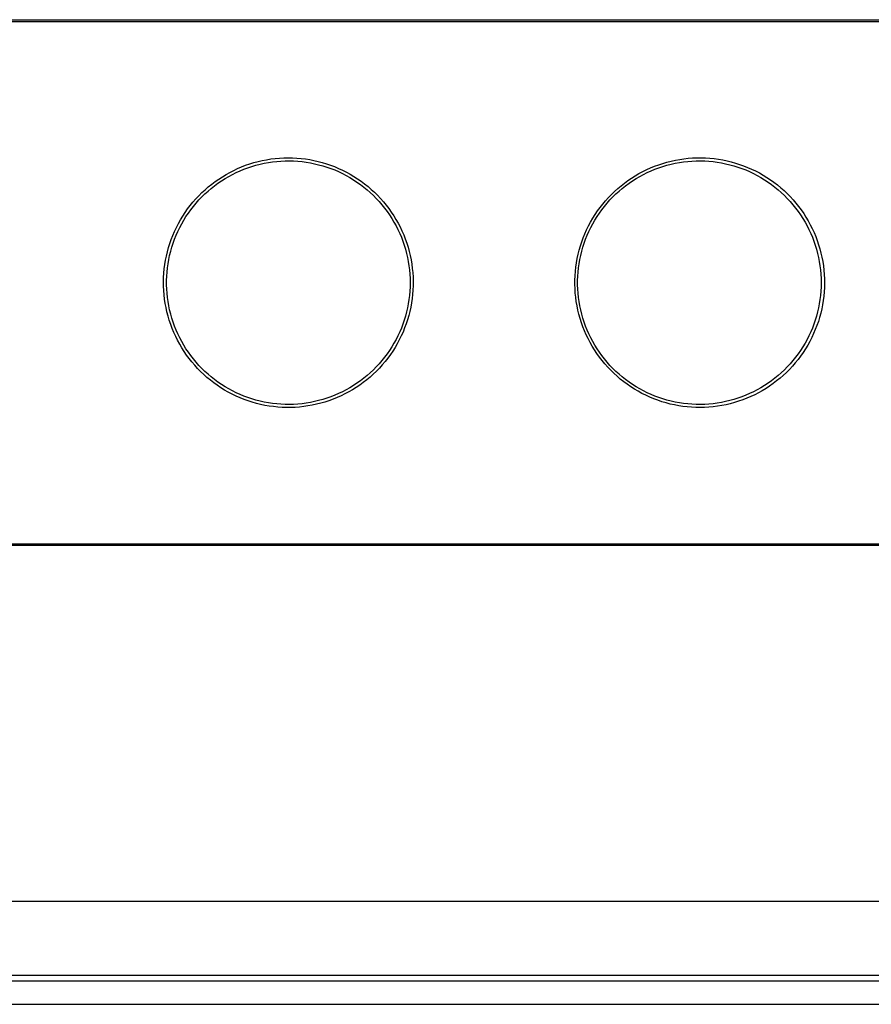
# Model space of a CAD drawing. Units: millimetres. Extents: x -304 to 717, y -119 to 119.
# Drawn here: x 265 to 412, y -51 to 119 of the extents above; entities that cross this region are included whole.
import ezdxf

# ---------------------------------------------------------------- set-up
doc = ezdxf.new("R2010")
doc.units = ezdxf.units.MM
doc.header["$MEASUREMENT"] = 0
doc.layers.add('Default', color=7, linetype='Continuous', true_color=0x000000)

msp = doc.modelspace()

# ---------------------------------------------------------------- linework, layer by layer
at = {"layer": 'Default', "color": 7, "true_color": 0xffffff}
for p, q in [((118, 118.66), (717.07, 118.66)), ((118.32, 118.34), (716.75, 118.34)), ((302.96, 93.3), (303.66, 93.56)), ((303.66, 93.56), (304.37, 93.81)), ((304.05, 93.14), (304.74, 93.37)), ((304.37, 93.81), (305.08, 94.03)), ((304.74, 93.37), (305.44, 93.58)), ((305.08, 94.03), (305.8, 94.22)), ((305.44, 93.58), (306.14, 93.76)), ((305.8, 94.22), (306.53, 94.39)), ((306.14, 93.76), (306.86, 93.92)), ((306.53, 94.39), (307.26, 94.53)), ((306.86, 93.92), (307.57, 94.05)), ((307.26, 94.53), (308, 94.65)), ((307.57, 94.05), (308.29, 94.16)), ((308, 94.65), (308.74, 94.74)), ((308.29, 94.16), (309.02, 94.24)), ((308.74, 94.74), (309.49, 94.81)), ((309.02, 94.24), (309.75, 94.3)), ((309.49, 94.81), (310.23, 94.85)), ((309.75, 94.3), (310.47, 94.33)), ((310.23, 94.85), (310.98, 94.86)), ((310.47, 94.33), (311.2, 94.34)), ((310.98, 94.86), (311.73, 94.85)), ((311.2, 94.34), (311.93, 94.32)), ((311.73, 94.85), (312.47, 94.81)), ((311.93, 94.32), (312.66, 94.27)), ((312.47, 94.81), (313.22, 94.75)), ((312.66, 94.27), (313.38, 94.2)), ((313.22, 94.75), (313.96, 94.66)), ((313.38, 94.2), (314.11, 94.11)), ((313.96, 94.66), (314.7, 94.54)), ((314.11, 94.11), (314.83, 93.99)), ((314.7, 94.54), (315.43, 94.4)), ((314.83, 93.99), (315.54, 93.84)), ((315.43, 94.4), (316.16, 94.24)), ((315.54, 93.84), (316.25, 93.67)), ((316.16, 94.24), (316.88, 94.05)), ((316.25, 93.67), (316.95, 93.48)), ((316.88, 94.05), (317.6, 93.83)), ((316.95, 93.48), (317.65, 93.26)), ((317.6, 93.83), (318.31, 93.59)), ((318.31, 93.59), (319, 93.33)), ((373.5, 93.13), (374.19, 93.41)), ((374.19, 93.41), (374.89, 93.67)), ((374.89, 93.67), (375.6, 93.9)), ((374.93, 93.14), (375.62, 93.37)), ((375.6, 93.9), (376.32, 94.11)), ((375.62, 93.37), (376.32, 93.58)), ((376.32, 94.11), (377.04, 94.29)), ((376.32, 93.58), (377.03, 93.76)), ((377.03, 93.76), (377.74, 93.92)), ((377.04, 94.29), (377.77, 94.45)), ((377.74, 93.92), (378.46, 94.05)), ((377.77, 94.45), (378.51, 94.58)), ((378.46, 94.05), (379.18, 94.16)), ((378.51, 94.58), (379.25, 94.69)), ((379.18, 94.16), (379.9, 94.24)), ((379.25, 94.69), (379.99, 94.77)), ((379.9, 94.24), (380.63, 94.3)), ((379.99, 94.77), (380.74, 94.83)), ((380.63, 94.3), (381.36, 94.33)), ((380.74, 94.83), (381.48, 94.86)), ((381.36, 94.33), (382.09, 94.34)), ((381.48, 94.86), (382.23, 94.86)), ((382.09, 94.34), (382.82, 94.32)), ((382.23, 94.86), (382.98, 94.84)), ((382.82, 94.32), (383.54, 94.27)), ((382.98, 94.84), (383.72, 94.79)), ((383.54, 94.27), (384.27, 94.2)), ((383.72, 94.79), (384.47, 94.71)), ((384.27, 94.2), (384.99, 94.11)), ((384.47, 94.71), (385.21, 94.61)), ((384.99, 94.11), (385.71, 93.99)), ((385.21, 94.61), (385.94, 94.49)), ((385.71, 93.99), (386.42, 93.84)), ((385.94, 94.49), (386.67, 94.34)), ((386.42, 93.84), (387.13, 93.67)), ((386.67, 94.34), (387.4, 94.16)), ((387.13, 93.67), (387.84, 93.48)), ((387.4, 94.16), (388.12, 93.96)), ((387.84, 93.48), (388.53, 93.26)), ((388.12, 93.96), (388.83, 93.73)), ((388.83, 93.73), (389.54, 93.48)), ((389.54, 93.48), (390.23, 93.21)), ((299.64, 91.6), (300.28, 91.99)), ((300.1, 91.27), (300.73, 91.64)), ((300.28, 91.99), (300.93, 92.35)), ((300.73, 91.64), (301.37, 91.99)), ((300.93, 92.35), (301.6, 92.69)), ((301.37, 91.99), (302.03, 92.31)), ((301.6, 92.69), (302.27, 93)), ((302.03, 92.31), (302.69, 92.61)), ((302.27, 93), (302.96, 93.3)), ((302.69, 92.61), (303.36, 92.89)), ((303.36, 92.89), (304.05, 93.14)), ((317.65, 93.26), (318.34, 93.02)), ((318.34, 93.02), (319.01, 92.76)), ((319, 93.33), (319.69, 93.04)), ((319.01, 92.76), (319.68, 92.47)), ((319.68, 92.47), (320.34, 92.15)), ((319.69, 93.04), (320.37, 92.72)), ((320.34, 92.15), (320.99, 91.82)), ((320.37, 92.72), (321.04, 92.39)), ((320.99, 91.82), (321.63, 91.46)), ((321.04, 92.39), (321.69, 92.03)), ((321.69, 92.03), (322.34, 91.65)), ((322.34, 91.65), (322.97, 91.24)), ((370.21, 91.37), (370.84, 91.77)), ((370.84, 91.77), (371.49, 92.14)), ((370.99, 91.27), (371.62, 91.64)), ((371.49, 92.14), (372.14, 92.49)), ((371.62, 91.64), (372.26, 91.99)), ((372.14, 92.49), (372.82, 92.82)), ((372.26, 91.99), (372.91, 92.31)), ((372.82, 92.82), (373.5, 93.13)), ((372.91, 92.31), (373.57, 92.61)), ((373.57, 92.61), (374.25, 92.89)), ((374.25, 92.89), (374.93, 93.14)), ((388.53, 93.26), (389.22, 93.02)), ((389.22, 93.02), (389.9, 92.76)), ((389.9, 92.76), (390.57, 92.47)), ((390.23, 93.21), (390.91, 92.91)), ((390.57, 92.47), (391.23, 92.15)), ((390.91, 92.91), (391.59, 92.59)), ((391.23, 92.15), (391.87, 91.82)), ((391.59, 92.59), (392.25, 92.24)), ((391.87, 91.82), (392.51, 91.46)), ((392.25, 92.24), (392.9, 91.87)), ((392.9, 91.87), (393.54, 91.48)), ((297.22, 89.85), (297.8, 90.32)), ((297.72, 89.59), (298.3, 90.04)), ((297.8, 90.32), (298.4, 90.77)), ((298.3, 90.04), (298.88, 90.47)), ((298.4, 90.77), (299.01, 91.2)), ((298.88, 90.47), (299.49, 90.89)), ((299.01, 91.2), (299.64, 91.6)), ((299.49, 90.89), (300.1, 91.27)), ((321.63, 91.46), (322.25, 91.08)), ((322.25, 91.08), (322.86, 90.68)), ((322.86, 90.68), (323.45, 90.26)), ((322.97, 91.24), (323.58, 90.82)), ((323.45, 90.26), (324.03, 89.82)), ((323.58, 90.82), (324.18, 90.37)), ((324.18, 90.37), (324.76, 89.9)), ((367.82, 89.57), (368.4, 90.05)), ((368.4, 90.05), (368.98, 90.51)), ((368.61, 89.59), (369.18, 90.04)), ((368.98, 90.51), (369.59, 90.95)), ((369.18, 90.04), (369.77, 90.47)), ((369.59, 90.95), (370.21, 91.37)), ((369.77, 90.47), (370.37, 90.89)), ((370.37, 90.89), (370.99, 91.27)), ((392.51, 91.46), (393.13, 91.08)), ((393.13, 91.08), (393.74, 90.68)), ((393.54, 91.48), (394.16, 91.07)), ((393.74, 90.68), (394.34, 90.26)), ((394.16, 91.07), (394.77, 90.63)), ((394.34, 90.26), (394.92, 89.82)), ((394.77, 90.63), (395.36, 90.18)), ((395.36, 90.18), (395.94, 89.7)), ((295.06, 87.78), (295.58, 88.33)), ((295.58, 88.33), (296.11, 88.86)), ((296.11, 88.86), (296.65, 89.36)), ((296.11, 88.12), (296.63, 88.63)), ((296.63, 88.63), (297.17, 89.12)), ((296.65, 89.36), (297.22, 89.85)), ((297.17, 89.12), (297.72, 89.59)), ((324.03, 89.82), (324.6, 89.36)), ((324.6, 89.36), (325.14, 88.88)), ((324.76, 89.9), (325.33, 89.42)), ((325.14, 88.88), (325.68, 88.38)), ((325.33, 89.42), (325.88, 88.91)), ((325.68, 88.38), (326.19, 87.86)), ((325.88, 88.91), (326.41, 88.39)), ((326.41, 88.39), (326.92, 87.84)), ((366.21, 88.01), (366.73, 88.55)), ((366.73, 88.55), (367.27, 89.07)), ((366.99, 88.12), (367.51, 88.63)), ((367.27, 89.07), (367.82, 89.57)), ((367.51, 88.63), (368.05, 89.12)), ((368.05, 89.12), (368.61, 89.59)), ((394.92, 89.82), (395.48, 89.36)), ((395.48, 89.36), (396.03, 88.88)), ((395.94, 89.7), (396.5, 89.21)), ((396.03, 88.88), (396.56, 88.38)), ((396.5, 89.21), (397.04, 88.7)), ((396.56, 88.38), (397.07, 87.86)), ((397.04, 88.7), (397.56, 88.16)), ((293.65, 86.05), (294.1, 86.64)), ((294.1, 86.64), (294.57, 87.22)), ((294.57, 87.22), (295.06, 87.78)), ((294.65, 86.49), (295.12, 87.05)), ((295.12, 87.05), (295.6, 87.59)), ((295.6, 87.59), (296.11, 88.12)), ((326.19, 87.86), (326.68, 87.32)), ((326.68, 87.32), (327.16, 86.77)), ((326.92, 87.84), (327.42, 87.28)), ((327.16, 86.77), (327.62, 86.2)), ((327.42, 87.28), (327.89, 86.7)), ((327.89, 86.7), (328.35, 86.11)), ((364.77, 86.3), (365.23, 86.88)), ((365.23, 86.88), (365.71, 87.46)), ((365.53, 86.49), (366, 87.05)), ((365.71, 87.46), (366.21, 88.01)), ((366, 87.05), (366.49, 87.59)), ((366.49, 87.59), (366.99, 88.12)), ((397.07, 87.86), (397.57, 87.32)), ((397.56, 88.16), (398.07, 87.61)), ((397.57, 87.32), (398.04, 86.77)), ((398.04, 86.77), (398.5, 86.2)), ((398.07, 87.61), (398.55, 87.04)), ((398.55, 87.04), (399.02, 86.46)), ((292.81, 84.81), (293.22, 85.44)), ((293.22, 85.44), (293.65, 86.05)), ((293.37, 84.72), (293.78, 85.32)), ((293.78, 85.32), (294.2, 85.91)), ((294.2, 85.91), (294.65, 86.49)), ((327.62, 86.2), (328.05, 85.62)), ((328.05, 85.62), (328.47, 85.02)), ((328.35, 86.11), (328.78, 85.5)), ((328.47, 85.02), (328.86, 84.41)), ((328.78, 85.5), (329.19, 84.88)), ((329.19, 84.88), (329.58, 84.24)), ((363.52, 84.44), (363.91, 85.07)), ((363.91, 85.07), (364.33, 85.69)), ((364.26, 84.72), (364.66, 85.32)), ((364.33, 85.69), (364.77, 86.3)), ((364.66, 85.32), (365.09, 85.91)), ((365.09, 85.91), (365.53, 86.49)), ((398.5, 86.2), (398.94, 85.62)), ((398.94, 85.62), (399.35, 85.02)), ((399.02, 86.46), (399.47, 85.86)), ((399.35, 85.02), (399.75, 84.41)), ((399.47, 85.86), (399.89, 85.24)), ((399.89, 85.24), (400.29, 84.62)), ((291.72, 82.86), (292.06, 83.52)), ((292.06, 83.52), (292.42, 84.17)), ((292.28, 82.82), (292.63, 83.47)), ((292.42, 84.17), (292.81, 84.81)), ((292.63, 83.47), (292.99, 84.1)), ((292.99, 84.1), (293.37, 84.72)), ((328.86, 84.41), (329.24, 83.78)), ((329.24, 83.78), (329.59, 83.15)), ((329.58, 84.24), (329.95, 83.59)), ((329.95, 83.59), (330.29, 82.93)), ((362.79, 83.13), (363.14, 83.79)), ((363.14, 83.79), (363.52, 84.44)), ((363.17, 82.82), (363.51, 83.47)), ((363.51, 83.47), (363.87, 84.1)), ((363.87, 84.1), (364.26, 84.72)), ((399.75, 84.41), (400.12, 83.78)), ((400.12, 83.78), (400.47, 83.15)), ((400.29, 84.62), (400.67, 83.97)), ((400.67, 83.97), (401.03, 83.32)), ((401.03, 83.32), (401.37, 82.65)), ((290.83, 80.8), (291.1, 81.49)), ((291.1, 81.49), (291.4, 82.18)), ((291.4, 82.18), (291.72, 82.86)), ((291.4, 80.82), (291.67, 81.5)), ((291.67, 81.5), (291.97, 82.17)), ((291.97, 82.17), (292.28, 82.82)), ((329.59, 83.15), (329.92, 82.49)), ((329.92, 82.49), (330.22, 81.83)), ((330.22, 81.83), (330.51, 81.16)), ((330.29, 82.93), (330.61, 82.25)), ((330.61, 82.25), (330.91, 81.57)), ((330.91, 81.57), (331.18, 80.87)), ((361.88, 81.09), (362.16, 81.78)), ((362.16, 81.78), (362.46, 82.46)), ((362.28, 80.82), (362.56, 81.5)), ((362.46, 82.46), (362.79, 83.13)), ((362.56, 81.5), (362.85, 82.17)), ((362.85, 82.17), (363.17, 82.82)), ((400.47, 83.15), (400.8, 82.49)), ((400.8, 82.49), (401.11, 81.83)), ((401.11, 81.83), (401.39, 81.16)), ((401.37, 82.65), (401.68, 81.97)), ((401.68, 81.97), (401.96, 81.28)), ((290.36, 79.38), (290.58, 80.09)), ((290.58, 80.09), (290.83, 80.8)), ((290.93, 79.44), (291.15, 80.14)), ((291.15, 80.14), (291.4, 80.82)), ((330.51, 81.16), (330.77, 80.48)), ((330.77, 80.48), (331, 79.79)), ((331, 79.79), (331.22, 79.09)), ((331.18, 80.87), (331.43, 80.17)), ((331.43, 80.17), (331.66, 79.45)), ((361.39, 79.68), (361.62, 80.39)), ((361.62, 80.39), (361.88, 81.09)), ((361.81, 79.44), (362.04, 80.14)), ((362.04, 80.14), (362.28, 80.82)), ((401.39, 81.16), (401.65, 80.48)), ((401.65, 80.48), (401.89, 79.79)), ((401.89, 79.79), (402.1, 79.09)), ((401.96, 81.28), (402.23, 80.58)), ((402.23, 80.58), (402.47, 79.87)), ((402.47, 79.87), (402.68, 79.16)), ((289.99, 77.93), (290.16, 78.66)), ((290.16, 78.66), (290.36, 79.38)), ((290.55, 78.03), (290.73, 78.74)), ((290.73, 78.74), (290.93, 79.44)), ((331.22, 79.09), (331.4, 78.39)), ((331.4, 78.39), (331.57, 77.68)), ((331.66, 79.45), (331.86, 78.73)), ((331.86, 78.73), (332.03, 78.01)), ((360.84, 77.5), (361, 78.23)), ((361, 78.23), (361.18, 78.96)), ((361.18, 78.96), (361.39, 79.68)), ((361.44, 78.03), (361.61, 78.74)), ((361.61, 78.74), (361.81, 79.44)), ((402.1, 79.09), (402.29, 78.39)), ((402.29, 78.39), (402.45, 77.68)), ((402.68, 79.16), (402.87, 78.43)), ((402.87, 78.43), (403.04, 77.71)), ((289.63, 75.72), (289.72, 76.46)), ((289.72, 76.46), (289.84, 77.2)), ((289.84, 77.2), (289.99, 77.93)), ((290.18, 75.88), (290.28, 76.6)), ((290.28, 76.6), (290.4, 77.32)), ((290.4, 77.32), (290.55, 78.03)), ((331.57, 77.68), (331.7, 76.96)), ((331.7, 76.96), (331.82, 76.24)), ((332.03, 78.01), (332.18, 77.28)), ((332.18, 77.28), (332.31, 76.54)), ((332.31, 76.54), (332.4, 75.8)), ((360.6, 76.03), (360.71, 76.77)), ((360.71, 76.77), (360.84, 77.5)), ((361.06, 75.88), (361.16, 76.6)), ((361.16, 76.6), (361.29, 77.32)), ((361.29, 77.32), (361.44, 78.03)), ((402.45, 77.68), (402.59, 76.96)), ((402.59, 76.96), (402.7, 76.24)), ((403.04, 77.71), (403.17, 76.97)), ((403.17, 76.97), (403.29, 76.23)), ((289.51, 74.23), (289.56, 74.98)), ((289.56, 74.98), (289.63, 75.72)), ((290.05, 74.43), (290.1, 75.16)), ((290.1, 75.16), (290.18, 75.88)), ((331.82, 76.24), (331.91, 75.52)), ((331.91, 75.52), (331.97, 74.79)), ((331.97, 74.79), (332.01, 74.07)), ((332.4, 75.8), (332.48, 75.06)), ((332.48, 75.06), (332.52, 74.31)), ((360.47, 74.54), (360.52, 75.29)), ((360.52, 75.29), (360.6, 76.03)), ((360.93, 74.43), (360.98, 75.16)), ((360.98, 75.16), (361.06, 75.88)), ((402.7, 76.24), (402.79, 75.52)), ((402.79, 75.52), (402.85, 74.79)), ((402.85, 74.79), (402.89, 74.07)), ((403.29, 76.23), (403.38, 75.49)), ((403.38, 75.49), (403.44, 74.75)), ((403.44, 74.75), (403.47, 74)), ((289.5, 73.48), (289.51, 74.23)), ((289.5, 72.74), (289.5, 73.48)), ((290.02, 73.7), (290.05, 74.43)), ((290.02, 72.97), (290.02, 73.7)), ((332.01, 74.07), (332.02, 73.34)), ((332.02, 73.34), (332.01, 72.61)), ((332.52, 74.31), (332.54, 73.56)), ((332.54, 73.56), (332.54, 72.82)), ((360.44, 73.79), (360.47, 74.54)), ((360.44, 73.05), (360.44, 73.79)), ((360.46, 72.3), (360.44, 73.05)), ((360.91, 73.7), (360.93, 74.43)), ((360.91, 72.97), (360.91, 73.7)), ((402.89, 74.07), (402.9, 73.34)), ((402.9, 73.34), (402.89, 72.61)), ((403.47, 74), (403.48, 73.25)), ((403.48, 73.25), (403.47, 72.51)), ((289.54, 71.99), (289.5, 72.74)), ((289.6, 71.25), (289.54, 71.99)), ((290.05, 72.24), (290.02, 72.97)), ((290.1, 71.52), (290.05, 72.24)), ((290.18, 70.79), (290.1, 71.52)), ((331.97, 71.88), (331.91, 71.15)), ((332.01, 72.61), (331.97, 71.88)), ((332.45, 71.32), (332.37, 70.58)), ((332.51, 72.07), (332.45, 71.32)), ((332.54, 72.82), (332.51, 72.07)), ((360.51, 71.55), (360.46, 72.3)), ((360.58, 70.81), (360.51, 71.55)), ((360.93, 72.24), (360.91, 72.97)), ((360.98, 71.52), (360.93, 72.24)), ((361.06, 70.79), (360.98, 71.52)), ((402.85, 71.88), (402.79, 71.15)), ((402.89, 72.61), (402.85, 71.88)), ((403.43, 71.76), (403.36, 71.02)), ((403.47, 72.51), (403.43, 71.76)), ((289.68, 70.5), (289.6, 71.25)), ((289.79, 69.76), (289.68, 70.5)), ((289.93, 69.03), (289.79, 69.76)), ((290.28, 70.07), (290.18, 70.79)), ((290.4, 69.35), (290.28, 70.07)), ((331.7, 69.71), (331.57, 68.99)), ((331.82, 70.43), (331.7, 69.71)), ((331.91, 71.15), (331.82, 70.43)), ((332.26, 69.84), (332.13, 69.11)), ((332.37, 70.58), (332.26, 69.84)), ((360.68, 70.07), (360.58, 70.81)), ((360.81, 69.33), (360.68, 70.07)), ((361.16, 70.07), (361.06, 70.79)), ((361.29, 69.35), (361.16, 70.07)), ((402.59, 69.71), (402.45, 68.99)), ((402.7, 70.43), (402.59, 69.71)), ((402.79, 71.15), (402.7, 70.43)), ((403.26, 70.27), (403.15, 69.54)), ((403.36, 71.02), (403.26, 70.27)), ((290.09, 68.3), (289.93, 69.03)), ((290.28, 67.58), (290.09, 68.3)), ((290.55, 68.64), (290.4, 69.35)), ((290.73, 67.93), (290.55, 68.64)), ((290.93, 67.23), (290.73, 67.93)), ((331.4, 68.28), (331.22, 67.58)), ((331.57, 68.99), (331.4, 68.28)), ((331.97, 68.38), (331.78, 67.65)), ((332.13, 69.11), (331.97, 68.38)), ((360.96, 68.6), (360.81, 69.33)), ((361.14, 67.88), (360.96, 68.6)), ((361.44, 68.64), (361.29, 69.35)), ((361.61, 67.93), (361.44, 68.64)), ((361.81, 67.23), (361.61, 67.93)), ((402.29, 68.28), (402.1, 67.58)), ((402.45, 68.99), (402.29, 68.28)), ((402.83, 68.08), (402.64, 67.35)), ((403, 68.8), (402.83, 68.08)), ((403.15, 69.54), (403, 68.8)), ((290.49, 66.86), (290.28, 67.58)), ((290.73, 66.15), (290.49, 66.86)), ((291.15, 66.54), (290.93, 67.23)), ((291.4, 65.85), (291.15, 66.54)), ((330.77, 66.19), (330.51, 65.51)), ((331, 66.88), (330.77, 66.19)), ((331.22, 67.58), (331, 66.88)), ((331.34, 66.23), (331.08, 65.53)), ((331.57, 66.94), (331.34, 66.23)), ((331.78, 67.65), (331.57, 66.94)), ((361.34, 67.16), (361.14, 67.88)), ((361.57, 66.44), (361.34, 67.16)), ((361.82, 65.74), (361.57, 66.44)), ((362.04, 66.54), (361.81, 67.23)), ((362.28, 65.85), (362.04, 66.54)), ((401.65, 66.19), (401.39, 65.51)), ((401.89, 66.88), (401.65, 66.19)), ((402.1, 67.58), (401.89, 66.88)), ((402.42, 66.64), (402.17, 65.93)), ((402.64, 67.35), (402.42, 66.64)), ((290.99, 65.45), (290.73, 66.15)), ((291.28, 64.76), (290.99, 65.45)), ((291.59, 64.08), (291.28, 64.76)), ((291.67, 65.17), (291.4, 65.85)), ((291.97, 64.51), (291.67, 65.17)), ((292.28, 63.85), (291.97, 64.51)), ((330.22, 64.84), (329.92, 64.18)), ((330.51, 65.51), (330.22, 64.84)), ((330.8, 64.83), (330.49, 64.15)), ((331.08, 65.53), (330.8, 64.83)), ((362.09, 65.05), (361.82, 65.74)), ((362.39, 64.36), (362.09, 65.05)), ((362.56, 65.17), (362.28, 65.85)), ((362.85, 64.51), (362.56, 65.17)), ((363.17, 63.85), (362.85, 64.51)), ((401.11, 64.84), (400.8, 64.18)), ((401.39, 65.51), (401.11, 64.84)), ((401.61, 64.55), (401.29, 63.87)), ((401.9, 65.24), (401.61, 64.55)), ((402.17, 65.93), (401.9, 65.24)), ((291.92, 63.41), (291.59, 64.08)), ((292.28, 62.76), (291.92, 63.41)), ((292.63, 63.21), (292.28, 63.85)), ((292.99, 62.57), (292.63, 63.21)), ((329.24, 62.89), (328.86, 62.26)), ((329.59, 63.53), (329.24, 62.89)), ((329.8, 62.82), (329.43, 62.18)), ((329.92, 64.18), (329.59, 63.53)), ((330.16, 63.48), (329.8, 62.82)), ((330.49, 64.15), (330.16, 63.48)), ((362.72, 63.69), (362.39, 64.36)), ((363.06, 63.03), (362.72, 63.69)), ((363.43, 62.38), (363.06, 63.03)), ((363.51, 63.21), (363.17, 63.85)), ((363.87, 62.57), (363.51, 63.21)), ((400.12, 62.89), (399.75, 62.26)), ((400.47, 63.53), (400.12, 62.89)), ((400.8, 64.18), (400.47, 63.53)), ((400.95, 63.21), (400.59, 62.56)), ((401.29, 63.87), (400.95, 63.21)), ((292.65, 62.11), (292.28, 62.76)), ((293.05, 61.48), (292.65, 62.11)), ((293.37, 61.95), (292.99, 62.57)), ((293.48, 60.86), (293.05, 61.48)), ((293.78, 61.35), (293.37, 61.95)), ((294.2, 60.76), (293.78, 61.35)), ((328.47, 61.65), (328.05, 61.05)), ((328.86, 62.26), (328.47, 61.65)), ((329.03, 61.55), (328.61, 60.93)), ((329.43, 62.18), (329.03, 61.55)), ((363.82, 61.74), (363.43, 62.38)), ((364.24, 61.12), (363.82, 61.74)), ((364.26, 61.95), (363.87, 62.57)), ((364.67, 60.51), (364.24, 61.12)), ((364.66, 61.35), (364.26, 61.95)), ((365.09, 60.76), (364.66, 61.35)), ((399.35, 61.65), (398.94, 61.05)), ((399.75, 62.26), (399.35, 61.65)), ((399.8, 61.29), (399.37, 60.68)), ((400.2, 61.92), (399.8, 61.29)), ((400.59, 62.56), (400.2, 61.92)), ((293.92, 60.26), (293.48, 60.86)), ((294.38, 59.68), (293.92, 60.26)), ((294.65, 60.18), (294.2, 60.76)), ((294.87, 59.11), (294.38, 59.68)), ((295.12, 59.62), (294.65, 60.18)), ((295.6, 59.08), (295.12, 59.62)), ((327.16, 59.9), (326.68, 59.35)), ((327.62, 60.47), (327.16, 59.9)), ((327.71, 59.74), (327.22, 59.17)), ((328.05, 61.05), (327.62, 60.47)), ((328.17, 60.33), (327.71, 59.74)), ((328.61, 60.93), (328.17, 60.33)), ((365.13, 59.92), (364.67, 60.51)), ((365.53, 60.18), (365.09, 60.76)), ((365.6, 59.34), (365.13, 59.92)), ((366, 59.62), (365.53, 60.18)), ((366.49, 59.08), (366, 59.62)), ((398.04, 59.9), (397.57, 59.35)), ((398.45, 59.5), (397.96, 58.94)), ((398.5, 60.47), (398.04, 59.9)), ((398.92, 60.08), (398.45, 59.5)), ((398.94, 61.05), (398.5, 60.47)), ((399.37, 60.68), (398.92, 60.08)), ((295.37, 58.56), (294.87, 59.11)), ((295.89, 58.02), (295.37, 58.56)), ((296.11, 58.55), (295.6, 59.08)), ((296.43, 57.51), (295.89, 58.02)), ((296.63, 58.04), (296.11, 58.55)), ((297.17, 57.55), (296.63, 58.04)), ((325.14, 57.8), (324.6, 57.31)), ((325.68, 58.29), (325.14, 57.8)), ((326.2, 58.08), (325.66, 57.56)), ((326.19, 58.81), (325.68, 58.29)), ((326.68, 59.35), (326.19, 58.81)), ((326.72, 58.61), (326.2, 58.08)), ((327.22, 59.17), (326.72, 58.61)), ((366.1, 58.78), (365.6, 59.34)), ((366.61, 58.24), (366.1, 58.78)), ((366.99, 58.55), (366.49, 59.08)), ((367.15, 57.72), (366.61, 58.24)), ((367.51, 58.04), (366.99, 58.55)), ((367.7, 57.21), (367.15, 57.72)), ((368.05, 57.55), (367.51, 58.04)), ((396.03, 57.8), (395.48, 57.31)), ((396.56, 58.29), (396.03, 57.8)), ((396.92, 57.86), (396.37, 57.35)), ((397.07, 58.81), (396.56, 58.29)), ((397.45, 58.39), (396.92, 57.86)), ((397.57, 59.35), (397.07, 58.81)), ((397.96, 58.94), (397.45, 58.39)), ((296.99, 57.01), (296.43, 57.51)), ((297.57, 56.53), (296.99, 57.01)), ((297.72, 57.08), (297.17, 57.55)), ((298.16, 56.08), (297.57, 56.53)), ((298.3, 56.63), (297.72, 57.08)), ((298.77, 55.64), (298.16, 56.08)), ((298.88, 56.2), (298.3, 56.63)), ((299.49, 55.79), (298.88, 56.2)), ((323.45, 56.41), (322.86, 55.99)), ((323.94, 56.12), (323.34, 55.68)), ((324.03, 56.85), (323.45, 56.41)), ((324.53, 56.58), (323.94, 56.12)), ((324.6, 57.31), (324.03, 56.85)), ((325.11, 57.06), (324.53, 56.58)), ((325.66, 57.56), (325.11, 57.06)), ((368.27, 56.73), (367.7, 57.21)), ((368.61, 57.08), (368.05, 57.55)), ((368.85, 56.26), (368.27, 56.73)), ((369.18, 56.63), (368.61, 57.08)), ((369.45, 55.82), (368.85, 56.26)), ((369.77, 56.2), (369.18, 56.63)), ((370.37, 55.79), (369.77, 56.2)), ((394.34, 56.41), (393.74, 55.99)), ((394.92, 56.85), (394.34, 56.41)), ((395.23, 56.39), (394.63, 55.94)), ((395.48, 57.31), (394.92, 56.85)), ((395.81, 56.86), (395.23, 56.39)), ((396.37, 57.35), (395.81, 56.86)), ((299.39, 55.23), (298.77, 55.64)), ((300.02, 54.83), (299.39, 55.23)), ((300.1, 55.4), (299.49, 55.79)), ((300.67, 54.46), (300.02, 54.83)), ((300.73, 55.03), (300.1, 55.4)), ((301.33, 54.11), (300.67, 54.46)), ((301.37, 54.68), (300.73, 55.03)), ((302.03, 54.36), (301.37, 54.68)), ((302.69, 54.06), (302.03, 54.36)), ((320.34, 54.52), (319.68, 54.21)), ((320.99, 54.85), (320.34, 54.52)), ((321.44, 54.5), (320.78, 54.15)), ((321.63, 55.21), (320.99, 54.85)), ((322.09, 54.87), (321.44, 54.5)), ((322.25, 55.59), (321.63, 55.21)), ((322.72, 55.27), (322.09, 54.87)), ((322.86, 55.99), (322.25, 55.59)), ((323.34, 55.68), (322.72, 55.27)), ((370.07, 55.39), (369.45, 55.82)), ((370.7, 54.99), (370.07, 55.39)), ((370.99, 55.4), (370.37, 55.79)), ((371.34, 54.61), (370.7, 54.99)), ((371.62, 55.03), (370.99, 55.4)), ((372, 54.26), (371.34, 54.61)), ((372.26, 54.68), (371.62, 55.03)), ((372.91, 54.36), (372.26, 54.68)), ((373.57, 54.06), (372.91, 54.36)), ((391.23, 54.52), (390.57, 54.21)), ((391.87, 54.85), (391.23, 54.52)), ((392.1, 54.35), (391.44, 54.01)), ((392.51, 55.21), (391.87, 54.85)), ((392.76, 54.72), (392.1, 54.35)), ((393.13, 55.59), (392.51, 55.21)), ((393.4, 55.1), (392.76, 54.72)), ((393.74, 55.99), (393.13, 55.59)), ((394.02, 55.51), (393.4, 55.1)), ((394.63, 55.94), (394.02, 55.51)), ((302.01, 53.79), (301.33, 54.11)), ((302.69, 53.49), (302.01, 53.79)), ((303.36, 53.78), (302.69, 54.06)), ((303.38, 53.21), (302.69, 53.49)), ((304.05, 53.53), (303.36, 53.78)), ((304.09, 52.96), (303.38, 53.21)), ((304.74, 53.3), (304.05, 53.53)), ((304.8, 52.73), (304.09, 52.96)), ((305.44, 53.09), (304.74, 53.3)), ((305.52, 52.53), (304.8, 52.73)), ((306.14, 52.91), (305.44, 53.09)), ((306.86, 52.75), (306.14, 52.91)), ((307.57, 52.62), (306.86, 52.75)), ((308.29, 52.51), (307.57, 52.62)), ((314.83, 52.68), (314.11, 52.56)), ((315.54, 52.83), (314.83, 52.68)), ((316.25, 53), (315.54, 52.83)), ((316.95, 53.19), (316.25, 53)), ((317.32, 52.75), (316.6, 52.55)), ((317.65, 53.41), (316.95, 53.19)), ((318.03, 52.98), (317.32, 52.75)), ((318.34, 53.65), (317.65, 53.41)), ((318.73, 53.24), (318.03, 52.98)), ((319.01, 53.92), (318.34, 53.65)), ((319.42, 53.52), (318.73, 53.24)), ((319.68, 54.21), (319.01, 53.92)), ((320.11, 53.82), (319.42, 53.52)), ((320.78, 54.15), (320.11, 53.82)), ((372.66, 53.92), (372, 54.26)), ((373.34, 53.61), (372.66, 53.92)), ((374.03, 53.32), (373.34, 53.61)), ((374.25, 53.78), (373.57, 54.06)), ((374.73, 53.06), (374.03, 53.32)), ((374.93, 53.53), (374.25, 53.78)), ((375.44, 52.82), (374.73, 53.06)), ((375.62, 53.3), (374.93, 53.53)), ((376.16, 52.61), (375.44, 52.82)), ((376.32, 53.09), (375.62, 53.3)), ((377.03, 52.91), (376.32, 53.09)), ((377.74, 52.75), (377.03, 52.91)), ((378.46, 52.62), (377.74, 52.75)), ((379.18, 52.51), (378.46, 52.62)), ((385.71, 52.68), (384.99, 52.56)), ((386.42, 52.83), (385.71, 52.68)), ((387.13, 53), (386.42, 52.83)), ((387.84, 53.19), (387.13, 53)), ((387.96, 52.66), (387.24, 52.47)), ((388.53, 53.41), (387.84, 53.19)), ((388.67, 52.89), (387.96, 52.66)), ((389.22, 53.65), (388.53, 53.41)), ((389.38, 53.13), (388.67, 52.89)), ((389.9, 53.92), (389.22, 53.65)), ((390.08, 53.4), (389.38, 53.13)), ((390.57, 54.21), (389.9, 53.92)), ((390.76, 53.69), (390.08, 53.4)), ((391.44, 54.01), (390.76, 53.69)), ((306.24, 52.35), (305.52, 52.53)), ((306.97, 52.19), (306.24, 52.35)), ((307.71, 52.07), (306.97, 52.19)), ((308.45, 51.97), (307.71, 52.07)), ((309.02, 52.43), (308.29, 52.51)), ((309.19, 51.89), (308.45, 51.97)), ((309.75, 52.37), (309.02, 52.43)), ((309.94, 51.84), (309.19, 51.89)), ((310.47, 52.34), (309.75, 52.37)), ((310.69, 51.81), (309.94, 51.84)), ((311.2, 52.34), (310.47, 52.34)), ((311.43, 51.82), (310.69, 51.81)), ((311.93, 52.36), (311.2, 52.34)), ((312.18, 51.84), (311.43, 51.82)), ((312.66, 52.4), (311.93, 52.36)), ((312.93, 51.9), (312.18, 51.84)), ((313.38, 52.47), (312.66, 52.4)), ((313.67, 51.97), (312.93, 51.9)), ((314.11, 52.56), (313.38, 52.47)), ((314.41, 52.08), (313.67, 51.97)), ((315.14, 52.21), (314.41, 52.08)), ((315.87, 52.37), (315.14, 52.21)), ((316.6, 52.55), (315.87, 52.37)), ((376.88, 52.42), (376.16, 52.61)), ((377.61, 52.26), (376.88, 52.42)), ((378.34, 52.12), (377.61, 52.26)), ((379.08, 52), (378.34, 52.12)), ((379.82, 51.92), (379.08, 52)), ((379.9, 52.43), (379.18, 52.51)), ((380.57, 51.86), (379.82, 51.92)), ((380.63, 52.37), (379.9, 52.43)), ((381.31, 51.82), (380.57, 51.86)), ((381.36, 52.34), (380.63, 52.37)), ((382.06, 51.81), (381.31, 51.82)), ((382.09, 52.34), (381.36, 52.34)), ((382.81, 51.83), (382.06, 51.81)), ((382.82, 52.36), (382.09, 52.34)), ((383.55, 51.87), (382.81, 51.83)), ((383.54, 52.4), (382.82, 52.36)), ((384.27, 52.47), (383.54, 52.4)), ((384.3, 51.94), (383.55, 51.87)), ((384.99, 52.56), (384.27, 52.47)), ((385.04, 52.03), (384.3, 51.94)), ((385.78, 52.15), (385.04, 52.03)), ((386.51, 52.3), (385.78, 52.15)), ((387.24, 52.47), (386.51, 52.3)), ((417.55, 28.02), (118, 28.01)), ((118.32, 28.34), (716.75, 28.34)), ((716.55, -33.34), (118.52, -33.34)), ((716.75, -47.04), (118.32, -47.04)), ((118.52, -46.04), (716.55, -46.04)), ((118.32, -51.04), (716.75, -51.04))]:
    msp.add_line(p, q, dxfattribs=at)

doc.saveas('drawing.dxf')
